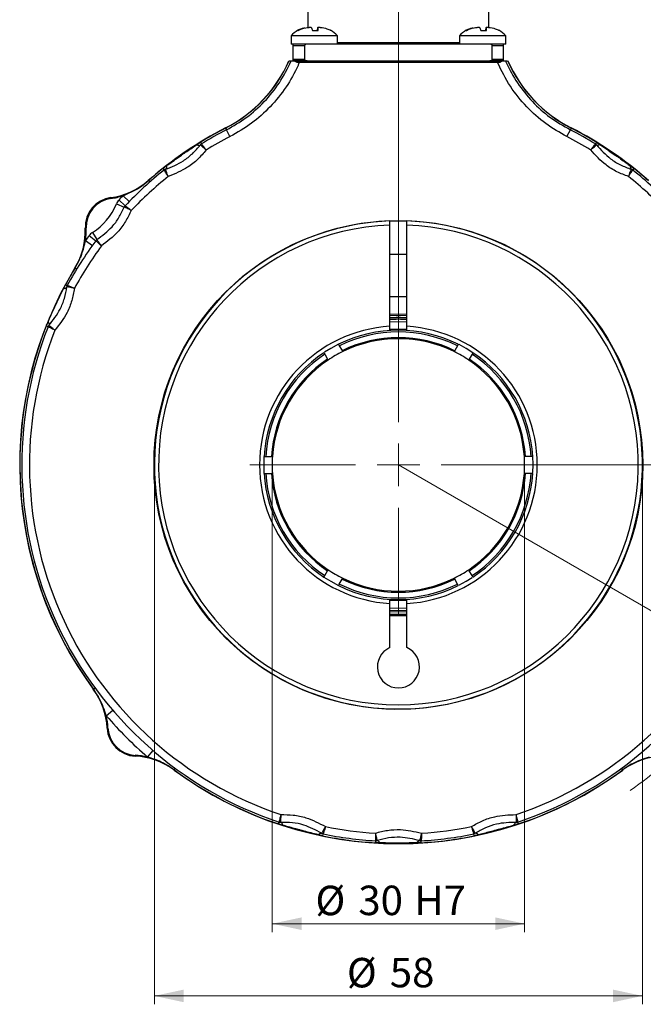
# Model space of a CAD drawing. Units: millimetres. Extents: x 0 to 432, y 0 to 279.
# Drawn here: x 307 to 382, y 98 to 215 of the extents above; entities that cross this region are included whole.
import ezdxf

# ---------------------------------------------------------------- set-up
doc = ezdxf.new("R2010")
doc.units = ezdxf.units.MM
doc.linetypes.add('CENTERX2', pattern=[20.32, 12.7, -2.54, 2.54, -2.54])
doc.styles.add('SLDTEXTSTYLE0', font='TXT', dxfattribs={"width": 0.605})
doc.dimstyles.new('SLDDIMSTYLE0', dxfattribs={"dimtxt": 3.5, "dimasz": 3.5, "dimexe": 0, "dimexo": 0.0625, "dimgap": 0.875, "dimtad": 1, "dimdec": 1, "dimrnd": 1e-09, "dimzin": 12, "dimdsep": 46, "dimtxsty": 'SLDTEXTSTYLE0', "dimsah": 1, "dimcen": 0.09, "dimadec": 0, "dimazin": 3, "dimtfac": 1, "dimtdec": 1, "dimtofl": 0, "dimtmove": 0, "dimatfit": 3, "dimfxl": 0, "dimfrac": 2, "dimtolj": 1, "dimtzin": 12, "dimarcsym": 0})
doc.dimstyles.new('SLDDIMSTYLE6', dxfattribs={"dimtxt": 3.5, "dimasz": 3.5, "dimexe": 0, "dimexo": 0.0625, "dimgap": 0.875, "dimtad": 1, "dimdec": 1, "dimrnd": 1e-09, "dimzin": 12, "dimdsep": 46, "dimtxsty": 'SLDTEXTSTYLE0', "dimsah": 1, "dimcen": 0, "dimadec": 0, "dimazin": 3, "dimtfac": 1, "dimtdec": 1, "dimtofl": 0, "dimtmove": 0, "dimatfit": 3, "dimfxl": 0, "dimfrac": 2, "dimtolj": 1, "dimtzin": 12, "dimarcsym": 0})
doc.dimstyles.new('SLDDIMSTYLE7', dxfattribs={"dimtxt": 3.5, "dimasz": 3.5, "dimexe": 0, "dimexo": 0.0625, "dimgap": 0.875, "dimtad": 1, "dimdec": 1, "dimrnd": 1e-09, "dimzin": 12, "dimdsep": 46, "dimtxsty": 'SLDTEXTSTYLE0', "dimsah": 1, "dimcen": 0.09, "dimadec": 0, "dimazin": 3, "dimtfac": 1, "dimtdec": 1, "dimtofl": 0, "dimtmove": 0, "dimatfit": 3, "dimfxl": 0, "dimfrac": 2, "dimtolj": 1, "dimarcsym": 0})
doc.dimstyles.new('SLDDIMSTYLE8', dxfattribs={"dimtxt": 3.5, "dimasz": 3.5, "dimexe": 0, "dimexo": 0.0625, "dimgap": 0.875, "dimtad": 1, "dimdec": 0, "dimrnd": 1e-09, "dimzin": 12, "dimdsep": 46, "dimtxsty": 'SLDTEXTSTYLE0', "dimsah": 1, "dimcen": 0.09, "dimadec": 0, "dimazin": 3, "dimtfac": 1, "dimtdec": 1, "dimtofl": 0, "dimtmove": 0, "dimatfit": 3, "dimfxl": 0, "dimfrac": 2, "dimtolj": 1, "dimtzin": 12, "dimarcsym": 0})

# ---------------------------------------------------------------- blocks, each defined once
blk = doc.blocks.new('_D_11')
at = {"color": 7, "linetype": 'Continuous', "lineweight": 18}
for q in [(352.45, 162.46), (409.93, 129.28)]:
    blk.add_line((393.59, 138.71), q, dxfattribs=at)
blk.add_arc((352.45, 162.46), 47.5, 329.9839, 331.206, dxfattribs=at)
blk.add_solid([(393.59, 138.71), (396.24, 136.31), (396.99, 137.61)], dxfattribs=at)
at = {"color": 7, "linetype": 'Continuous', "lineweight": 18, "insert": (401.07, 139.6), "char_height": 3.5, "attachment_point": 1, "rotation": 330, "style": 'SLDTEXTSTYLE0'}
blk.add_mtext('R47,5', dxfattribs=at)
blk = doc.blocks.new('_D_12')
at = {"color": 7, "linetype": 'Continuous', "lineweight": 18}
for p, q in [((337.45, 162.46), (337.45, 106.95)), ((367.45, 162.46), (367.45, 106.95)), ((367.45, 107.95), (337.45, 107.95))]:
    blk.add_line(p, q, dxfattribs=at)
for points in [[(337.45, 107.95), (340.95, 107.2), (340.95, 108.7)], [(367.45, 107.95), (363.95, 108.7), (363.95, 107.2)]]:
    blk.add_solid(points, dxfattribs=at)
at = {"color": 7, "linetype": 'Continuous', "lineweight": 18, "char_height": 3.5, "attachment_point": 1, "style": 'SLDTEXTSTYLE0'}
for s, insert in [('%%c', (342.59, 112.46)), ('30', (347.69, 112.47)), ('H7', (354.35, 112.47))]:
    blk.add_mtext(s, dxfattribs=dict(at, insert=insert))
blk = doc.blocks.new('_D_13')
at = {"color": 7, "linetype": 'Continuous', "lineweight": 18}
for p, q in [((323.45, 162.46), (323.45, 98.37)), ((381.45, 162.46), (381.45, 98.37)), ((381.45, 99.37), (323.45, 99.37))]:
    blk.add_line(p, q, dxfattribs=at)
for points in [[(323.45, 99.37), (326.95, 98.62), (326.95, 100.12)], [(381.45, 99.37), (377.95, 100.12), (377.95, 98.62)]]:
    blk.add_solid(points, dxfattribs=at)
at = {"color": 7, "linetype": 'Continuous', "lineweight": 18, "char_height": 3.5, "attachment_point": 1, "style": 'SLDTEXTSTYLE0'}
for s, insert in [('%%c', (346.33, 103.88)), ('58', (351.43, 103.89))]:
    blk.add_mtext(s, dxfattribs=dict(at, insert=insert))
blk = doc.blocks.new('_D_14')
at = {"color": 7, "linetype": 'Continuous', "lineweight": 18}
for p, q in [((362.15, 231.96), (407.79, 231.96)), ((406.79, 231.96), (406.79, 162.46)), ((370.13, 162.46), (407.79, 162.46))]:
    blk.add_line(p, q, dxfattribs=at)
for points in [[(406.79, 231.96), (406.04, 228.46), (407.54, 228.46)], [(406.79, 162.46), (407.54, 165.96), (406.04, 165.96)]]:
    blk.add_solid(points, dxfattribs=at)
at = {"color": 7, "linetype": 'Continuous', "lineweight": 18, "insert": (402.28, 192.76), "char_height": 3.5, "attachment_point": 1, "rotation": 90, "style": 'SLDTEXTSTYLE0'}
blk.add_mtext('70', dxfattribs=at)
blk = doc.blocks.new('SW_CENTERMARKSYMBOL_1')
at = {"color": 0, "linetype": 'Continuous', "lineweight": 18}
for p, q in [((0, 5.08), (0, 46.8)), ((0, 0), (0, 2.54)), ((-5.08, 0), (-17.67, 0)), ((0, 0), (-2.54, 0)), ((0, 0), (0, -2.54)), ((0, 0), (2.54, 0)), ((5.08, 0), (17.67, 0)), ((0, -5.08), (0, -17.67))]:
    blk.add_line(p, q, dxfattribs=at)

msp = doc.modelspace()

# ---------------------------------------------------------------- linework, layer by layer
at = {"color": 7, "linetype": 'CENTERX2', "lineweight": 18}
msp.add_line((352.45, 208.66), (352.45, 233.85), dxfattribs=at)
at = {"color": 7, "linetype": 'Continuous', "lineweight": 25}
for p, q in [((341.7, 216.26), (341.7, 214.44)), ((363.2, 214.44), (363.2, 216.26)), ((342.83, 214.09), (342.89, 214.45)), ((362.83, 214.09), (362.89, 214.45)), ((339.7, 213.46), (339.7, 212.46)), ((339.71, 213.46), (339.7, 213.46)), ((345.2, 213.46), (339.71, 213.46)), ((340.51, 214.09), (340.54, 214.09)), ((342.23, 214.09), (342.9, 214.09)), ((344.4, 214.09), (344.36, 214.09)), ((345.2, 212.46), (345.2, 213.46)), ((359.7, 213.46), (359.7, 212.46)), ((362.61, 213.46), (359.7, 213.46)), ((360.51, 214.09), (360.54, 214.09)), ((362.23, 214.09), (362.9, 214.09)), ((365.2, 213.46), (362.61, 213.46)), ((364.4, 214.09), (364.36, 214.09)), ((365.2, 212.46), (365.2, 213.46)), ((339.71, 212.46), (339.7, 212.46)), ((343.6, 212.46), (339.71, 212.46)), ((341.3, 212.26), (339.95, 212.26)), ((339.95, 210.66), (339.95, 212.26)), ((341.3, 212.26), (341.3, 210.66)), ((361.31, 212.46), (343.6, 212.46)), ((345.2, 212.66), (352.45, 212.66)), ((352.45, 212.66), (359.7, 212.66)), ((362.61, 212.46), (361.31, 212.46)), ((365.2, 212.46), (362.61, 212.46)), ((363.6, 210.66), (363.6, 212.26)), ((364.95, 212.26), (363.6, 212.26)), ((364.95, 210.66), (364.95, 212.26)), ((339.95, 210.66), (341.3, 210.66)), ((363.6, 210.66), (364.95, 210.66)), ((341.6, 210.46), (339.95, 210.46)), ((340.95, 210.46), (340.95, 210.44)), ((343.95, 210.44), (343.95, 210.46)), ((360.95, 210.46), (360.95, 210.44)), ((364.82, 210.46), (363.3, 210.46)), ((363.95, 210.44), (363.95, 210.46)), ((331.91, 202.5), (331.92, 202.48)), ((331.92, 202.48), (332.03, 202.28)), ((372.98, 202.48), (372.88, 202.28)), ((372.99, 202.5), (372.98, 202.48)), ((332.44, 201.47), (332.03, 202.28)), ((372.46, 201.47), (372.88, 202.28)), ((328.91, 200.48), (328.91, 200.48)), ((328.93, 200.8), (329.05, 200.61)), ((329.05, 200.61), (329.05, 200.61)), ((375.97, 200.8), (375.86, 200.61)), ((375.86, 200.61), (375.86, 200.61)), ((375.99, 200.48), (375.99, 200.48)), ((324.47, 197.68), (324.61, 197.5)), ((324.61, 197.5), (324.61, 197.5)), ((324.78, 197.59), (324.78, 197.59)), ((380.13, 197.59), (380.12, 197.59)), ((380.43, 197.68), (380.29, 197.5)), ((322.73, 196.25), (322.75, 196.24)), ((322.75, 196.24), (322.9, 196.07)), ((318.27, 194.21), (318.28, 194.12)), ((319.73, 194.44), (320.45, 193.74)), ((318.95, 193.47), (319.87, 193.09)), ((319.25, 193.94), (319.97, 193.25)), ((319.87, 193.09), (319.87, 193.09)), ((319.97, 193.25), (319.97, 193.25)), ((351.45, 178.93), (351.45, 190.95)), ((353.45, 178.93), (353.45, 190.95)), ((315.25, 190.61), (315.35, 190.62)), ((315.69, 189.7), (316.49, 189.1)), ((316.1, 190.08), (316.63, 189.23)), ((315.28, 189.13), (316.09, 188.55)), ((316.49, 189.1), (316.49, 189.1)), ((316.63, 189.23), (316.63, 189.23)), ((353.45, 187.46), (351.45, 187.46)), ((314.01, 185.87), (314.03, 185.85)), ((314.03, 185.85), (314.23, 185.74)), ((312.91, 183.9), (313.11, 183.79)), ((313.06, 183.62), (313.06, 183.62)), ((351.45, 182.46), (353.45, 182.46)), ((310.92, 179.05), (310.92, 179.05)), ((310.61, 178.97), (310.82, 178.89)), ((310.82, 178.89), (310.82, 178.89)), ((345.33, 176.79), (345.43, 176.62)), ((359.57, 176.79), (359.47, 176.62)), ((343.6, 175.79), (343.7, 175.62)), ((343.7, 175.62), (344.03, 175.04)), ((345.43, 176.62), (345.77, 176.04)), ((345.77, 176.04), (345.83, 175.93)), ((359.14, 176.04), (359.07, 175.93)), ((359.47, 176.62), (359.14, 176.04)), ((361.2, 175.62), (360.87, 175.04)), ((361.3, 175.79), (361.2, 175.62)), ((344.03, 175.04), (344.1, 174.93)), ((360.87, 175.04), (360.8, 174.93)), ((336.48, 163.46), (336.68, 163.46)), ((336.68, 163.46), (337.35, 163.46)), ((337.35, 163.46), (337.48, 163.46)), ((367.55, 163.46), (367.42, 163.46)), ((368.22, 163.46), (367.55, 163.46)), ((368.42, 163.46), (368.22, 163.46)), ((336.48, 161.46), (336.68, 161.46)), ((336.68, 161.46), (337.35, 161.46)), ((337.35, 161.46), (337.48, 161.46)), ((367.55, 161.46), (367.42, 161.46)), ((368.22, 161.46), (367.55, 161.46)), ((368.42, 161.46), (368.22, 161.46)), ((343.7, 149.31), (344.03, 149.89)), ((344.03, 149.89), (344.1, 150)), ((360.87, 149.89), (360.8, 150)), ((361.2, 149.31), (360.87, 149.89)), ((343.6, 149.13), (343.7, 149.31)), ((345.43, 148.31), (345.77, 148.89)), ((345.77, 148.89), (345.83, 149)), ((359.14, 148.89), (359.07, 149)), ((359.47, 148.31), (359.14, 148.89)), ((361.3, 149.13), (361.2, 149.31)), ((345.33, 148.13), (345.43, 148.31)), ((359.57, 148.13), (359.47, 148.31)), ((351.45, 140.76), (351.45, 145.99)), ((351.45, 145.19), (352.45, 145.16)), ((352.45, 145.16), (353.45, 145.19)), ((353.45, 140.76), (353.45, 145.99)), ((352.45, 144.96), (351.45, 144.99)), ((351.45, 144.74), (352.45, 144.71)), ((352.45, 144.51), (351.45, 144.54)), ((353.45, 144.99), (352.45, 144.96)), ((352.45, 144.71), (353.45, 144.74)), ((353.45, 144.54), (352.45, 144.51)), ((316.2, 135.8), (316.22, 135.82)), ((316.22, 135.82), (316.4, 135.95)), ((317.74, 132.66), (318.5, 133.31)), ((317.84, 131.18), (317.94, 131.19)), ((321.17, 127.86), (321.17, 127.96)), ((322.65, 127.75), (323.3, 128.51)), ((325.8, 126.23), (325.94, 126.41)), ((379.1, 126.23), (378.97, 126.41)), ((325.79, 126.21), (325.8, 126.23)), ((379.11, 126.21), (379.1, 126.23)), ((338.2, 119.8), (338.28, 120.02)), ((338.28, 120.02), (338.28, 120.02)), ((338.46, 119.99), (338.46, 119.99)), ((366.44, 119.99), (366.44, 119.99)), ((366.63, 120.02), (366.63, 120.02)), ((366.7, 119.8), (366.63, 120.02)), ((343.33, 118.69), (343.33, 118.69)), ((343.46, 118.4), (343.5, 118.62)), ((343.5, 118.62), (343.5, 118.62)), ((361.4, 118.62), (361.4, 118.62)), ((361.44, 118.4), (361.4, 118.62)), ((361.57, 118.69), (361.57, 118.69)), ((349.73, 117.57), (349.75, 117.8)), ((349.75, 117.8), (349.75, 117.8)), ((349.93, 117.82), (349.93, 117.82)), ((354.97, 117.82), (354.97, 117.82)), ((355.16, 117.8), (355.16, 117.8)), ((355.17, 117.57), (355.16, 117.8))]:
    msp.add_line(p, q, dxfattribs=at)
at = {"color": 7, "linetype": 'Continuous', "lineweight": 25, "flags": 128}
for points in [[(328.48, 200.51), (328.56, 200.48), (328.63, 200.46), (328.7, 200.44), (328.75, 200.43), (328.81, 200.43), (328.85, 200.44), (328.88, 200.46), (328.91, 200.48)], [(376.42, 200.51), (376.35, 200.48), (376.27, 200.46), (376.21, 200.44), (376.15, 200.43), (376.1, 200.43), (376.05, 200.44), (376.02, 200.46), (375.99, 200.48)], [(324.9, 198), (324.9, 197.92), (324.9, 197.84), (324.89, 197.78), (324.88, 197.72), (324.86, 197.67), (324.84, 197.63), (324.81, 197.6), (324.78, 197.59)], [(380, 198), (380, 197.92), (380, 197.84), (380.01, 197.78), (380.03, 197.72), (380.04, 197.67), (380.07, 197.63), (380.09, 197.6), (380.12, 197.59)], [(353.45, 191.4), (352.45, 191.42), (351.45, 191.4)], [(312.67, 183.43), (312.75, 183.44), (312.82, 183.45), (312.89, 183.48), (312.94, 183.5), (312.99, 183.52), (313.02, 183.55), (313.04, 183.58), (313.06, 183.62)], [(351.45, 180.39), (352.45, 180.41), (353.45, 180.39)], [(353.45, 180.19), (352.45, 180.21), (351.45, 180.19)], [(310.82, 179.47), (310.86, 179.4), (310.9, 179.33), (310.93, 179.26), (310.94, 179.21), (310.95, 179.16), (310.95, 179.11), (310.94, 179.07), (310.92, 179.05)], [(351.45, 179.94), (352.45, 179.96), (353.45, 179.94)], [(353.45, 179.43), (352.45, 179.46), (351.45, 179.43)], [(351.44, 178.58), (352.45, 178.61), (353.46, 178.58)], [(345.34, 176.8), (344.41, 176.3), (343.67, 175.84)], [(361.3, 175.79), (360.49, 176.3), (359.66, 176.75)], [(336.48, 163.46), (336.45, 162.46), (336.48, 161.46)], [(368.43, 161.56), (368.45, 162.46), (368.42, 163.49)], [(343.59, 149.14), (344.41, 148.63), (345.34, 148.13)], [(359.63, 148.17), (360.49, 148.63), (361.23, 149.09)], [(353.46, 146.35), (352.45, 146.32), (351.44, 146.35)], [(351.45, 145.49), (352.45, 145.46), (353.45, 145.49)], [(353.45, 144.99), (353.4, 144.99), (352.45, 144.96)], [(338.72, 119.64), (338.69, 119.72), (338.66, 119.79), (338.63, 119.85), (338.6, 119.91), (338.56, 119.94), (338.53, 119.97), (338.49, 119.99), (338.46, 119.99)], [(366.19, 119.64), (366.21, 119.72), (366.24, 119.79), (366.27, 119.85), (366.31, 119.91), (366.34, 119.94), (366.37, 119.97), (366.41, 119.99), (366.44, 119.99)], [(342.94, 118.51), (343, 118.57), (343.06, 118.62), (343.12, 118.65), (343.17, 118.68), (343.22, 118.7), (343.26, 118.7), (343.3, 118.7), (343.33, 118.69)], [(361.97, 118.51), (361.9, 118.57), (361.84, 118.62), (361.79, 118.65), (361.73, 118.68), (361.68, 118.7), (361.64, 118.7), (361.6, 118.7), (361.57, 118.69)], [(350.27, 117.55), (350.22, 117.62), (350.17, 117.68), (350.13, 117.73), (350.08, 117.77), (350.04, 117.8), (350, 117.82), (349.96, 117.82), (349.93, 117.82)], [(354.63, 117.55), (354.68, 117.62), (354.73, 117.68), (354.77, 117.73), (354.82, 117.77), (354.86, 117.8), (354.9, 117.82), (354.94, 117.82), (354.97, 117.82)]]:
    msp.add_lwpolyline(points, dxfattribs=at)
at = {"color": 7, "linetype": 'Continuous', "lineweight": 25}
msp.add_circle((352.45, 162.46), 29.04, dxfattribs=at)
for centre, radius, start, end in [((341.94, 211.46), 3, 118.4471, 138.1897), ((342.97, 211.46), 3, 41.8103, 61.5539), ((361.94, 211.46), 3, 118.4471, 138.1897), ((362.97, 211.46), 3, 41.8103, 61.5539), ((324.38, 217.18), 16.5, 297.1557, 335.9632), ((324.38, 217.18), 16.52, 297.1557, 335.9983), ((380.52, 217.18), 16.52, 204.0017, 242.8443), ((380.52, 217.18), 16.5, 204.0368, 242.8443), ((352.45, 162.46), 45, 117.1557, 131.3339), ((352.45, 162.46), 44.98, 117.1557, 121.5337), ((352.45, 162.46), 44.98, 58.4663, 62.8443), ((352.45, 162.46), 45, 48.6661, 62.8443), ((352.45, 162.46), 44.75, 117.1557, 121.5337), ((352.45, 162.46), 43.84, 117.1557, 121.4129), ((352.45, 162.46), 43.84, 58.5871, 62.8443), ((352.45, 162.46), 44.75, 58.4663, 62.8443), ((329.31, 200.18), 0.5, 121.5338, 142.7978), ((329.31, 200.18), 0.5, 121.5337, 142.8039), ((375.59, 200.18), 0.5, 37.2022, 58.4662), ((375.59, 200.18), 0.5, 37.1961, 58.4663), ((352.45, 162.46), 44.75, 128.4663, 136.5337), ((352.45, 162.46), 43.84, 128.5871, 136.4129), ((352.45, 162.46), 44.98, 128.4663, 131.3339), ((324.93, 197.11), 0.5, 107.2022, 128.4662), ((324.93, 197.11), 0.5, 107.1961, 128.4663), ((352.45, 162.46), 43.84, 43.5871, 51.4129), ((379.98, 197.11), 0.5, 61.7303, 72.8039), ((379.98, 197.11), 0.5, 51.5338, 72.7978), ((352.45, 162.46), 44.75, 43.4663, 51.5337), ((352.45, 162.46), 44.98, 48.6661, 51.5337), ((317.12, 202.64), 8.5, 277.7968, 311.3339), ((318.75, 190.75), 3.5, 97.7968, 182.2032), ((317.12, 202.64), 8.6, 277.7968, 287.72), ((352.45, 162.46), 45.75, 135.6523, 136.5337), ((318.75, 190.75), 3.4, 97.7968, 182.2032), ((312.23, 196.21), 7.25, 302.1961, 337.8039), ((320.34, 192.9), 1.5, 136.5337, 157.8039), ((320.34, 192.9), 0.5, 136.5338, 157.7978), ((320.34, 192.9), 0.5, 136.5337, 157.8039), ((352.45, 162.46), 29, 91.9761, 50.8833), ((352.45, 162.46), 28.5, 92.0108, 87.9892), ((352.45, 162.46), 29, 50.8833, 88.0239), ((306.75, 190.29), 8.5, 328.6661, 2.2032), ((306.75, 190.29), 8.6, 352.28, 2.2032), ((352.45, 162.46), 45.75, 143.4663, 144.3477), ((316.9, 188.81), 1.5, 122.1961, 143.4663), ((352.45, 162.46), 44.75, 143.4663, 151.5337), ((352.45, 162.46), 43.84, 143.5871, 151.4129), ((316.9, 188.81), 0.5, 122.2022, 143.4662), ((316.9, 188.81), 0.5, 122.1961, 143.4663), ((352.45, 162.46), 45, 148.6661, 216.3339), ((352.45, 162.46), 44.98, 148.6661, 151.5337), ((313.55, 183.56), 0.5, 151.5338, 172.7978), ((313.55, 183.56), 0.5, 161.7303, 172.8039), ((311.29, 178.71), 0.5, 137.2022, 158.4662), ((311.29, 178.71), 0.5, 137.1961, 158.4663), ((352.45, 162.46), 17.5, 86.7242, 93.2758), ((352.45, 162.46), 17.3, 86.6863, 93.3137), ((352.45, 162.46), 44.98, 158.4663, 216.3339), ((352.45, 162.46), 44.75, 158.4663, 251.5337), ((352.45, 162.46), 43.84, 158.5871, 251.4129), ((352.45, 162.46), 16.5, 93.4746, 266.5254), ((352.45, 162.46), 16, 63.5833, 116.4167), ((352.45, 162.46), 15.8, 63.6287, 116.3713), ((352.45, 162.46), 16.5, 273.4746, 86.5254), ((352.45, 162.46), 43.84, 288.5871, 21.4129), ((352.45, 162.46), 44.75, 288.4663, 21.5337), ((352.45, 162.46), 15.13, 63.7887, 116.2113), ((352.45, 162.46), 15, 63.8226, 116.1774), ((352.45, 162.46), 16, 123.5833, 176.4167), ((352.45, 162.46), 15.8, 123.6287, 176.3713), ((352.45, 162.46), 15, 116.1774, 123.8226), ((352.45, 162.46), 15, 56.1774, 63.8226), ((352.45, 162.46), 15.8, 3.6287, 56.3713), ((352.45, 162.46), 16, 3.5833, 56.4167), ((352.45, 162.46), 15.13, 123.7887, 176.2113), ((352.45, 162.46), 15, 123.8226, 176.1774), ((352.45, 162.46), 15, 3.8226, 56.1774), ((352.45, 162.46), 15.13, 3.7887, 56.2113), ((352.45, 162.46), 15, 176.1774, 183.8226), ((352.45, 162.46), 15, 356.1774, 3.8226), ((352.45, 162.46), 16, 183.5833, 236.4167), ((352.45, 162.46), 15.8, 183.6287, 236.3713), ((352.45, 162.46), 15.13, 183.7887, 236.2113), ((352.45, 162.46), 15, 183.8226, 236.1774), ((352.45, 162.46), 15, 303.8226, 356.1774), ((352.45, 162.46), 15.13, 303.7887, 356.2113), ((352.45, 162.46), 15.8, 303.6287, 356.3713), ((352.45, 162.46), 16, 303.5833, 356.4167), ((352.45, 162.46), 15, 236.1774, 243.8226), ((352.45, 162.46), 15, 296.1774, 303.8226), ((352.45, 162.46), 15.13, 243.7887, 296.2113), ((352.45, 162.46), 15, 243.8226, 296.1774), ((352.45, 162.46), 16, 243.5833, 296.4167), ((352.45, 162.46), 15.8, 243.6287, 296.3713), ((352.45, 138.46), 2.5, 113.5782, 66.4218), ((309.35, 130.77), 8.5, 2.7968, 36.3339), ((352.45, 162.46), 45.75, 220.6523, 229.3477), ((309.35, 130.77), 8.6, 2.7968, 12.72), ((321.34, 131.35), 3.5, 182.7968, 267.2032), ((321.34, 131.35), 3.4, 182.7968, 267.2032), ((320.75, 119.37), 8.6, 77.28, 87.2032), ((320.75, 119.37), 8.5, 53.6661, 87.2032), ((384.15, 119.37), 8.5, 92.7968, 126.3339), ((352.45, 162.46), 45, 233.6661, 306.3339), ((352.45, 162.46), 44.98, 233.6661, 251.5337), ((352.45, 162.46), 44.98, 288.4663, 306.3339), ((338.44, 120.49), 0.5, 251.5338, 272.7978), ((338.44, 120.49), 0.5, 251.5337, 272.8039), ((352.45, 162.46), 43.84, 258.5871, 266.4129), ((352.45, 162.46), 43.84, 273.5871, 281.4129), ((366.47, 120.49), 0.5, 267.2022, 288.4662), ((366.47, 120.49), 0.5, 267.1961, 288.4663), ((343.6, 119.11), 0.5, 237.2022, 258.4662), ((343.6, 119.11), 0.5, 237.1961, 258.4663), ((352.45, 162.46), 44.98, 258.4663, 266.5337), ((352.45, 162.46), 44.75, 258.4663, 266.5337), ((352.45, 162.46), 44.75, 273.4663, 281.5337), ((352.45, 162.46), 44.98, 273.4663, 281.5337), ((361.3, 119.11), 0.5, 281.5338, 302.7978), ((361.3, 119.11), 0.5, 281.5337, 302.8039), ((349.78, 118.29), 0.5, 266.5338, 287.7978), ((349.78, 118.3), 0.5, 266.5337, 287.8039), ((355.13, 118.29), 0.5, 252.2022, 273.4662), ((355.13, 118.3), 0.5, 252.1961, 273.4663)]:
    msp.add_arc(centre, radius, start, end, dxfattribs=at)
at = {"color": 7, "linetype": 'Continuous', "lineweight": 18}
msp.add_arc((352.45, 162.46), 47.5, 305.4437, 329.9839, dxfattribs=at)
at = {"color": 7, "linetype": 'Continuous', "lineweight": 25}
for points, knots in [([(341.32, 214.36), (341.19, 214.34), (340.9, 214.3), (340.64, 214.16), (340.5, 214.09)], [0, 0, 0, 0, 0.448786, 1, 1, 1, 1]), ([(340.54, 214.09), (340.83, 214.22), (341.23, 214.39), (341.66, 214.44), (341.78, 214.45)], [0, 0, 0, 0, 0.733933, 1, 1, 1, 1]), ([(341.78, 214.45), (341.81, 214.45), (341.88, 214.46), (341.97, 214.46), (342.05, 214.46), (342.08, 214.46), (342.09, 214.45), (342.09, 214.45)], [0, 0, 0, 0, 0.218069, 0.436614, 0.653691, 0.870289, 1, 1, 1, 1]), ([(342.09, 214.45), (342.12, 214.41), (342.15, 214.35), (342.21, 214.16), (342.23, 214.09)], [0, 0, 0, 0, 0.628403, 1, 1, 1, 1]), ([(342.89, 214.45), (342.89, 214.45), (342.89, 214.46), (342.94, 214.46), (343.02, 214.46), (343.1, 214.46), (343.15, 214.45), (343.17, 214.45)], [0, 0, 0, 0, 0.2180691, 0.4366143, 0.653691, 0.870289, 1, 1, 1, 1]), ([(342.9, 214.09), (342.9, 214.22), (342.91, 214.39), (342.89, 214.44), (342.89, 214.45)], [0, 0, 0, 0, 0.7339327, 1, 1, 1, 1]), ([(343.17, 214.45), (343.44, 214.41), (343.87, 214.35), (344.26, 214.16), (344.4, 214.09)], [0, 0, 0, 0, 0.628403, 1, 1, 1, 1]), ([(361.32, 214.36), (361.19, 214.34), (360.9, 214.3), (360.64, 214.16), (360.5, 214.09)], [0, 0, 0, 0, 0.448786, 1, 1, 1, 1]), ([(360.54, 214.09), (360.83, 214.22), (361.23, 214.39), (361.66, 214.44), (361.78, 214.45)], [0, 0, 0, 0, 0.733933, 1, 1, 1, 1]), ([(361.78, 214.45), (361.81, 214.45), (361.88, 214.46), (361.97, 214.46), (362.05, 214.46), (362.08, 214.46), (362.09, 214.45), (362.09, 214.45)], [0, 0, 0, 0, 0.218069, 0.436614, 0.653691, 0.870289, 1, 1, 1, 1]), ([(362.09, 214.45), (362.12, 214.41), (362.15, 214.35), (362.21, 214.16), (362.23, 214.09)], [0, 0, 0, 0, 0.628403, 1, 1, 1, 1]), ([(362.89, 214.45), (362.89, 214.45), (362.89, 214.46), (362.94, 214.46), (363.02, 214.46), (363.1, 214.46), (363.15, 214.45), (363.17, 214.45)], [0, 0, 0, 0, 0.218069, 0.436614, 0.653691, 0.870289, 1, 1, 1, 1]), ([(362.9, 214.09), (362.9, 214.22), (362.91, 214.39), (362.89, 214.44), (362.89, 214.45)], [0, 0, 0, 0, 0.733933, 1, 1, 1, 1]), ([(363.17, 214.45), (363.44, 214.41), (363.87, 214.35), (364.26, 214.16), (364.4, 214.09)], [0, 0, 0, 0, 0.628403, 1, 1, 1, 1]), ([(339.95, 212.26), (339.95, 212.27), (339.95, 212.3), (339.95, 212.35), (339.95, 212.4), (339.95, 212.44), (339.95, 212.46), (339.95, 212.46), (339.95, 212.46)], [0, 0, 0, 0, 0.081465, 0.194915, 0.357047, 0.590833, 0.929322, 1, 1, 1, 1]), ([(341.6, 212.46), (341.57, 212.46), (341.49, 212.46), (341.4, 212.42), (341.34, 212.37), (341.31, 212.32), (341.3, 212.29), (341.3, 212.27), (341.3, 212.26)], [0, 0, 0, 0, 0.281589, 0.5446955, 0.7277094, 0.8657742, 0.9382006, 1, 1, 1, 1]), ([(363.6, 212.26), (363.6, 212.27), (363.6, 212.3), (363.58, 212.35), (363.53, 212.4), (363.45, 212.44), (363.36, 212.46), (363.31, 212.46), (363.3, 212.46)], [0, 0, 0, 0, 0.081465, 0.194915, 0.357047, 0.590833, 0.929322, 1, 1, 1, 1]), ([(364.95, 212.26), (364.95, 212.27), (364.95, 212.3), (364.95, 212.35), (364.95, 212.4), (364.95, 212.44), (364.95, 212.46), (364.95, 212.46), (364.95, 212.46)], [0, 0, 0, 0, 0.0814649, 0.1949154, 0.3570474, 0.5908328, 0.9293224, 1, 1, 1, 1]), ([(339.95, 210.46), (339.95, 210.47), (339.95, 210.47), (339.95, 210.51), (339.95, 210.56), (339.95, 210.61), (339.95, 210.64), (339.95, 210.66), (339.95, 210.66)], [0, 0, 0, 0, 0.279181, 0.543344, 0.726789, 0.865149, 0.982151, 1, 1, 1, 1]), ([(341.3, 210.66), (341.3, 210.66), (341.3, 210.65), (341.3, 210.63), (341.32, 210.59), (341.37, 210.53), (341.45, 210.49), (341.54, 210.47), (341.59, 210.46), (341.6, 210.46)], [0, 0, 0, 0, 0.011662, 0.061873, 0.204225, 0.345412, 0.57429, 0.906645, 1, 1, 1, 1]), ([(363.3, 210.46), (363.34, 210.47), (363.41, 210.47), (363.5, 210.51), (363.56, 210.56), (363.59, 210.61), (363.6, 210.64), (363.6, 210.66), (363.6, 210.66)], [0, 0, 0, 0, 0.279181, 0.543344, 0.726789, 0.865149, 0.982151, 1, 1, 1, 1]), ([(364.95, 210.46), (364.95, 210.47), (364.95, 210.47), (364.95, 210.51), (364.95, 210.56), (364.95, 210.61), (364.95, 210.64), (364.95, 210.66), (364.95, 210.66)], [0, 0, 0, 0, 0.279181, 0.543344, 0.726789, 0.865149, 0.982151, 1, 1, 1, 1]), ([(332.03, 202.28), (332.83, 202.74), (334.46, 203.68), (336.57, 205.59), (338.41, 207.84), (339.28, 209.58), (339.72, 210.46)], [0, 0, 0, 0, 0.2416804, 0.4904079, 0.7412969, 1, 1, 1, 1]), ([(340.67, 210.26), (340.62, 210.15), (340.18, 209.15), (339.15, 207.3), (337.28, 204.99), (335.05, 202.97), (333.32, 201.97), (332.44, 201.47)], [0, 0, 0, 0, 0.029446, 0.268541, 0.5145, 0.753787, 1, 1, 1, 1]), ([(339.48, 210.46), (339.54, 210.46), (339.67, 210.46), (339.72, 210.46), (339.72, 210.46), (339.72, 210.46)], [0, 0, 0, 0, 0.466342, 0.933561, 1, 1, 1, 1]), ([(339.72, 210.46), (339.74, 210.46), (339.76, 210.46), (339.9, 210.46), (340.03, 210.46), (340.09, 210.46)], [0, 0, 0, 0, 0.3655999, 0.7309953, 1, 1, 1, 1]), ([(340.67, 210.26), (340.61, 210.27), (340.5, 210.27), (340.33, 210.31), (340.19, 210.37), (340.12, 210.43), (340.09, 210.46)], [0, 0, 0, 0, 0.249461, 0.499649, 0.748875, 1, 1, 1, 1]), ([(340.09, 210.46), (344.21, 210.46), (352.45, 210.46), (360.69, 210.46), (364.81, 210.46)], [0, 0, 0, 0, 0.5, 1, 1, 1, 1]), ([(364.81, 210.46), (364.78, 210.43), (364.71, 210.37), (364.57, 210.31), (364.41, 210.27), (364.29, 210.27), (364.23, 210.26)], [0, 0, 0, 0, 0.250884, 0.49984, 0.749044, 1, 1, 1, 1]), ([(372.46, 201.47), (371.61, 201.96), (369.88, 202.95), (367.62, 204.99), (365.64, 207.41), (364.71, 209.3), (364.23, 210.26)], [0, 0, 0, 0, 0.239311, 0.485553, 0.738674, 1, 1, 1, 1]), ([(364.81, 210.46), (364.83, 210.46), (364.93, 210.46), (365.08, 210.46), (365.17, 210.46), (365.18, 210.46), (365.18, 210.46)], [0, 0, 0, 0, 0.050983, 0.473212, 0.859374, 1, 1, 1, 1]), ([(365.18, 210.46), (365.21, 210.4), (365.61, 209.49), (366.56, 207.78), (368.32, 205.6), (370.42, 203.69), (372.05, 202.76), (372.88, 202.28)], [0, 0, 0, 0, 0.01927, 0.260977, 0.509627, 0.751295, 1, 1, 1, 1]), ([(365.18, 210.46), (365.19, 210.46), (365.21, 210.46), (365.33, 210.46), (365.41, 210.46), (365.43, 210.46)], [0, 0, 0, 0, 0.453249, 0.905944, 1, 1, 1, 1]), ([(324.78, 197.59), (325.51, 197.88), (326.67, 198.35), (328.01, 199.42), (328.61, 200.12), (328.91, 200.48)], [0, 0, 0, 0, 0.459783, 0.726024, 1, 1, 1, 1]), ([(324.9, 198), (325.02, 198.09), (325.62, 198.52), (326.32, 199.02), (327.31, 199.71), (327.91, 200.12), (328.4, 200.45), (328.48, 200.51)], [0, 0, 0, 0, 0.105611, 0.499999, 0.593313, 0.934044, 1, 1, 1, 1]), ([(328.48, 200.51), (328.49, 200.51), (328.58, 200.58), (328.71, 200.66), (328.85, 200.75), (328.9, 200.78), (328.93, 200.8)], [0, 0, 0, 0, 0.056119, 0.66179, 0.814222, 1, 1, 1, 1]), ([(329.6, 199.88), (329.6, 199.88), (329.56, 199.91), (329.45, 200.02), (329.26, 200.19), (329.07, 200.36), (328.94, 200.47), (328.92, 200.48), (328.91, 200.48)], [0, 0, 0, 0, 0.007993, 0.099948, 0.327604, 0.552234, 0.775712, 1, 1, 1, 1]), ([(329.6, 199.88), (329.6, 199.88), (329.57, 199.92), (329.48, 200.05), (329.32, 200.25), (329.17, 200.45), (329.07, 200.58), (329.05, 200.6), (329.05, 200.61)], [0, 0, 0, 0, 0.0079972, 0.0999392, 0.327601, 0.5522514, 0.7757326, 1, 1, 1, 1]), ([(375.3, 199.88), (375.3, 199.88), (375.33, 199.92), (375.43, 200.05), (375.58, 200.25), (375.73, 200.45), (375.83, 200.58), (375.85, 200.6), (375.86, 200.61)], [0, 0, 0, 0, 0.007997, 0.099939, 0.327601, 0.552251, 0.775733, 1, 1, 1, 1]), ([(375.3, 199.88), (375.3, 199.88), (375.34, 199.91), (375.46, 200.02), (375.64, 200.19), (375.83, 200.36), (375.96, 200.47), (375.98, 200.48), (375.99, 200.48)], [0, 0, 0, 0, 0.007993, 0.099948, 0.327604, 0.552234, 0.775712, 1, 1, 1, 1]), ([(375.97, 200.8), (376, 200.78), (376.1, 200.72), (376.25, 200.63), (376.37, 200.54), (376.42, 200.51)], [0, 0, 0, 0, 0.185776, 0.646539, 1, 1, 1, 1]), ([(375.99, 200.48), (376.52, 199.9), (377.35, 198.97), (378.82, 198.07), (379.69, 197.75), (380.12, 197.59)], [0, 0, 0, 0, 0.4597752, 0.7260203, 1, 1, 1, 1]), ([(376.42, 200.51), (376.55, 200.42), (377.15, 200.01), (377.86, 199.52), (378.85, 198.83), (379.44, 198.41), (379.92, 198.06), (380, 198)], [0, 0, 0, 0, 0.105611, 0.499999, 0.593313, 0.934044, 1, 1, 1, 1]), ([(329.6, 199.88), (329.28, 199.5), (328.63, 198.74), (327.16, 197.57), (325.9, 197.05), (325.11, 196.73)], [0, 0, 0, 0, 0.267156, 0.541538, 1, 1, 1, 1]), ([(379.79, 196.73), (379.33, 196.9), (378.39, 197.26), (376.79, 198.24), (375.87, 199.25), (375.3, 199.88)], [0, 0, 0, 0, 0.2671599, 0.5415461, 1, 1, 1, 1]), ([(324.47, 197.68), (324.5, 197.7), (324.59, 197.77), (324.73, 197.88), (324.85, 197.97), (324.9, 198)], [0, 0, 0, 0, 0.185776, 0.646539, 1, 1, 1, 1]), ([(380, 198), (380.01, 198), (380.11, 197.93), (380.22, 197.84), (380.36, 197.74), (380.4, 197.7), (380.43, 197.68)], [0, 0, 0, 0, 0.056119, 0.66179, 0.814222, 1, 1, 1, 1]), ([(325.11, 196.73), (325.11, 196.73), (325.08, 196.77), (324.99, 196.91), (324.86, 197.12), (324.72, 197.33), (324.63, 197.47), (324.62, 197.49), (324.61, 197.5)], [0, 0, 0, 0, 0.0079972, 0.0999392, 0.327601, 0.5522514, 0.7757326, 1, 1, 1, 1]), ([(325.11, 196.73), (325.11, 196.73), (325.09, 196.78), (325.03, 196.93), (324.93, 197.16), (324.84, 197.39), (324.78, 197.55), (324.78, 197.58), (324.78, 197.59)], [0, 0, 0, 0, 0.007993, 0.099948, 0.327604, 0.552234, 0.775712, 1, 1, 1, 1]), ([(379.79, 196.73), (379.79, 196.73), (379.81, 196.78), (379.88, 196.93), (379.97, 197.16), (380.06, 197.39), (380.12, 197.55), (380.12, 197.58), (380.13, 197.59)], [0, 0, 0, 0, 0.007993, 0.099948, 0.327604, 0.552234, 0.775712, 1, 1, 1, 1]), ([(379.79, 196.73), (379.79, 196.73), (379.82, 196.77), (379.91, 196.91), (380.05, 197.12), (380.18, 197.33), (380.27, 197.47), (380.28, 197.49), (380.29, 197.5)], [0, 0, 0, 0, 0.007997, 0.099939, 0.327601, 0.552251, 0.775733, 1, 1, 1, 1]), ([(319.73, 194.44), (320.4, 194.73), (321.15, 195.07), (322.13, 195.72), (322.47, 196.01), (322.75, 196.24)], [0, 0, 0, 0, 0.6143847, 0.7001277, 1, 1, 1, 1]), ([(316.63, 189.23), (317.26, 189.7), (318.26, 190.45), (319.28, 191.84), (319.67, 192.67), (319.87, 193.09)], [0, 0, 0, 0, 0.459776, 0.726021, 1, 1, 1, 1]), ([(320.7, 192.69), (320.7, 192.69), (320.65, 192.71), (320.51, 192.79), (320.29, 192.9), (320.06, 193.01), (319.91, 193.09), (319.88, 193.09), (319.87, 193.09)], [0, 0, 0, 0, 0.0079928, 0.0999481, 0.3276038, 0.5522343, 0.7757116, 1, 1, 1, 1]), ([(320.7, 192.69), (320.7, 192.69), (320.66, 192.72), (320.53, 192.82), (320.33, 192.98), (320.13, 193.13), (320, 193.23), (319.98, 193.24), (319.97, 193.25)], [0, 0, 0, 0, 0.007997, 0.099939, 0.327601, 0.552251, 0.775733, 1, 1, 1, 1]), ([(320.7, 192.69), (320.48, 192.24), (320.05, 191.34), (318.94, 189.83), (317.85, 189), (317.17, 188.49)], [0, 0, 0, 0, 0.267159, 0.541545, 1, 1, 1, 1]), ([(351.45, 190.95), (351.45, 190.95), (351.45, 191.01), (351.45, 191.13), (351.45, 191.28), (351.45, 191.39), (351.45, 191.44), (351.45, 191.45), (351.45, 191.45)], [0, 0, 0, 0, 0.018204, 0.233068, 0.447922, 0.66269, 0.877332, 1, 1, 1, 1]), ([(353.45, 190.95), (353.45, 190.95), (353.45, 191.01), (353.45, 191.13), (353.45, 191.28), (353.45, 191.39), (353.45, 191.44), (353.45, 191.45), (353.45, 191.45)], [0, 0, 0, 0, 0.018204, 0.233068, 0.447922, 0.66269, 0.877332, 1, 1, 1, 1]), ([(314.03, 185.85), (314.25, 186.25), (314.55, 186.78), (314.98, 187.87), (315.15, 188.58), (315.28, 189.13)], [0, 0, 0, 0, 0.385263, 0.516229, 1, 1, 1, 1]), ([(317.17, 188.49), (317.17, 188.49), (317.13, 188.52), (317.01, 188.63), (316.83, 188.8), (316.64, 188.96), (316.52, 189.08), (316.5, 189.1), (316.49, 189.1)], [0, 0, 0, 0, 0.007997, 0.099939, 0.327601, 0.552251, 0.775733, 1, 1, 1, 1]), ([(317.17, 188.49), (317.17, 188.49), (317.14, 188.53), (317.04, 188.65), (316.89, 188.86), (316.74, 189.06), (316.64, 189.2), (316.63, 189.22), (316.63, 189.23)], [0, 0, 0, 0, 0.007993, 0.099948, 0.327604, 0.552234, 0.775712, 1, 1, 1, 1]), ([(312.67, 183.43), (312.67, 183.43), (312.72, 183.54), (312.79, 183.67), (312.87, 183.82), (312.9, 183.87), (312.91, 183.9)], [0, 0, 0, 0, 0.056119, 0.66179, 0.814222, 1, 1, 1, 1]), ([(313.96, 183.44), (313.95, 183.44), (313.91, 183.46), (313.76, 183.52), (313.53, 183.62), (313.3, 183.72), (313.14, 183.78), (313.12, 183.79), (313.11, 183.79)], [0, 0, 0, 0, 0.0079972, 0.0999392, 0.327601, 0.5522514, 0.7757326, 1, 1, 1, 1]), ([(310.82, 179.47), (310.88, 179.61), (311.18, 180.27), (311.54, 181.06), (312.05, 182.15), (312.37, 182.81), (312.63, 183.34), (312.67, 183.43)], [0, 0, 0, 0, 0.105611, 0.499999, 0.593313, 0.934044, 1, 1, 1, 1]), ([(310.92, 179.05), (311.41, 179.67), (312.18, 180.65), (312.81, 182.25), (312.97, 183.16), (313.06, 183.62)], [0, 0, 0, 0, 0.4597737, 0.7260195, 1, 1, 1, 1]), ([(313.96, 183.44), (313.87, 182.95), (313.68, 181.97), (313, 180.23), (312.16, 179.14), (311.64, 178.47)], [0, 0, 0, 0, 0.2671606, 0.5415476, 1, 1, 1, 1]), ([(313.96, 183.44), (313.95, 183.44), (313.91, 183.45), (313.75, 183.49), (313.5, 183.54), (313.26, 183.59), (313.09, 183.62), (313.07, 183.62), (313.06, 183.62)], [0, 0, 0, 0, 0.0079928, 0.0999481, 0.3276038, 0.5522343, 0.7757116, 1, 1, 1, 1]), ([(310.61, 178.97), (310.63, 179), (310.67, 179.11), (310.74, 179.28), (310.8, 179.41), (310.82, 179.47)], [0, 0, 0, 0, 0.185776, 0.646539, 1, 1, 1, 1]), ([(311.64, 178.47), (311.64, 178.47), (311.6, 178.5), (311.47, 178.6), (311.27, 178.75), (311.07, 178.91), (310.94, 179.02), (310.93, 179.04), (310.92, 179.05)], [0, 0, 0, 0, 0.007993, 0.099948, 0.327604, 0.552234, 0.775712, 1, 1, 1, 1]), ([(311.64, 178.47), (311.64, 178.47), (311.59, 178.49), (311.45, 178.56), (311.22, 178.68), (311, 178.79), (310.85, 178.87), (310.83, 178.88), (310.82, 178.89)], [0, 0, 0, 0, 0.007997, 0.099939, 0.327601, 0.552251, 0.775733, 1, 1, 1, 1]), ([(351.45, 178.43), (351.45, 178.43), (351.45, 178.44), (351.45, 178.5), (351.45, 178.61), (351.45, 178.75), (351.45, 178.87), (351.45, 178.93), (351.45, 178.93)], [0, 0, 0, 0, 0.128148, 0.342473, 0.556788, 0.771368, 0.986342, 1, 1, 1, 1]), ([(353.45, 178.43), (353.45, 178.43), (353.45, 178.44), (353.45, 178.5), (353.45, 178.61), (353.45, 178.75), (353.45, 178.87), (353.45, 178.93), (353.45, 178.93)], [0, 0, 0, 0, 0.128148, 0.342473, 0.556788, 0.771368, 0.986342, 1, 1, 1, 1]), ([(351.45, 145.99), (351.45, 146), (351.45, 146.04), (351.45, 146.14), (351.45, 146.28), (351.45, 146.4), (351.45, 146.48), (351.45, 146.49), (351.45, 146.5)], [0, 0, 0, 0, 0.0287553, 0.1637786, 0.3787124, 0.5936564, 0.8083334, 1, 1, 1, 1]), ([(353.45, 145.99), (353.45, 146), (353.45, 146.04), (353.45, 146.14), (353.45, 146.28), (353.45, 146.4), (353.45, 146.48), (353.45, 146.49), (353.45, 146.5)], [0, 0, 0, 0, 0.028755, 0.163779, 0.378712, 0.593656, 0.808333, 1, 1, 1, 1]), ([(317.74, 132.66), (317.51, 133.35), (317.24, 134.13), (316.68, 135.15), (316.42, 135.53), (316.22, 135.82)], [0, 0, 0, 0, 0.614385, 0.700128, 1, 1, 1, 1]), ([(325.8, 126.23), (325.43, 126.48), (324.92, 126.82), (323.88, 127.35), (323.19, 127.58), (322.65, 127.75)], [0, 0, 0, 0, 0.385263, 0.516229, 1, 1, 1, 1]), ([(382.26, 127.75), (381.57, 127.52), (380.79, 127.26), (379.76, 126.69), (379.39, 126.43), (379.1, 126.23)], [0, 0, 0, 0, 0.614385, 0.700128, 1, 1, 1, 1]), ([(338.48, 120.91), (338.48, 120.91), (338.47, 120.86), (338.43, 120.71), (338.37, 120.46), (338.32, 120.22), (338.28, 120.05), (338.28, 120.03), (338.28, 120.02)], [0, 0, 0, 0, 0.007997, 0.099939, 0.327601, 0.552251, 0.775733, 1, 1, 1, 1]), ([(338.48, 120.91), (338.48, 120.91), (338.48, 120.86), (338.47, 120.7), (338.46, 120.45), (338.45, 120.2), (338.45, 120.03), (338.46, 120), (338.46, 119.99)], [0, 0, 0, 0, 0.007993, 0.099948, 0.327604, 0.552234, 0.775712, 1, 1, 1, 1]), ([(338.48, 120.91), (338.97, 120.91), (339.98, 120.9), (341.81, 120.52), (343.02, 119.89), (343.78, 119.49)], [0, 0, 0, 0, 0.267161, 0.541548, 1, 1, 1, 1]), ([(361.13, 119.49), (361.56, 119.74), (362.43, 120.23), (364.21, 120.82), (365.57, 120.88), (366.42, 120.91)], [0, 0, 0, 0, 0.267157, 0.54154, 1, 1, 1, 1]), ([(366.42, 120.91), (366.42, 120.91), (366.43, 120.86), (366.43, 120.7), (366.44, 120.45), (366.45, 120.2), (366.45, 120.03), (366.45, 120), (366.44, 119.99)], [0, 0, 0, 0, 0.007993, 0.099948, 0.327604, 0.552234, 0.775712, 1, 1, 1, 1]), ([(366.42, 120.91), (366.43, 120.91), (366.44, 120.86), (366.47, 120.71), (366.53, 120.46), (366.59, 120.22), (366.62, 120.05), (366.62, 120.03), (366.63, 120.02)], [0, 0, 0, 0, 0.007997, 0.099939, 0.327601, 0.552251, 0.775733, 1, 1, 1, 1]), ([(338.72, 119.64), (338.71, 119.65), (338.59, 119.68), (338.45, 119.72), (338.29, 119.77), (338.24, 119.79), (338.2, 119.8)], [0, 0, 0, 0, 0.0561185, 0.6617904, 0.8142222, 1, 1, 1, 1]), ([(343.33, 118.69), (342.64, 119.06), (341.54, 119.65), (339.85, 119.99), (338.93, 119.99), (338.46, 119.99)], [0, 0, 0, 0, 0.459773, 0.726019, 1, 1, 1, 1]), ([(342.94, 118.51), (342.79, 118.55), (342.08, 118.73), (341.25, 118.95), (340.08, 119.26), (339.38, 119.46), (338.81, 119.62), (338.72, 119.64)], [0, 0, 0, 0, 0.105611, 0.499999, 0.593313, 0.934044, 1, 1, 1, 1]), ([(343.78, 119.49), (343.78, 119.49), (343.75, 119.45), (343.68, 119.3), (343.56, 119.08), (343.44, 118.86), (343.36, 118.71), (343.34, 118.7), (343.33, 118.69)], [0, 0, 0, 0, 0.007993, 0.099948, 0.327604, 0.552234, 0.775712, 1, 1, 1, 1]), ([(343.78, 119.49), (343.78, 119.49), (343.76, 119.44), (343.72, 119.29), (343.64, 119.05), (343.57, 118.81), (343.52, 118.65), (343.51, 118.63), (343.5, 118.62)], [0, 0, 0, 0, 0.007997, 0.099939, 0.327601, 0.552251, 0.775733, 1, 1, 1, 1]), ([(361.13, 119.49), (361.13, 119.49), (361.15, 119.45), (361.22, 119.3), (361.34, 119.08), (361.46, 118.86), (361.55, 118.71), (361.56, 118.7), (361.57, 118.69)], [0, 0, 0, 0, 0.007993, 0.099948, 0.327604, 0.552234, 0.775712, 1, 1, 1, 1]), ([(361.13, 119.49), (361.13, 119.49), (361.14, 119.44), (361.19, 119.29), (361.26, 119.05), (361.33, 118.81), (361.39, 118.65), (361.39, 118.63), (361.4, 118.62)], [0, 0, 0, 0, 0.007997, 0.099939, 0.327601, 0.552251, 0.775733, 1, 1, 1, 1]), ([(366.44, 119.99), (365.65, 119.97), (364.41, 119.93), (362.77, 119.38), (361.98, 118.92), (361.57, 118.69)], [0, 0, 0, 0, 0.459781, 0.726023, 1, 1, 1, 1]), ([(366.19, 119.64), (366.04, 119.6), (365.34, 119.4), (364.5, 119.18), (363.34, 118.87), (362.63, 118.68), (362.06, 118.54), (361.97, 118.51)], [0, 0, 0, 0, 0.105611, 0.499999, 0.593313, 0.934044, 1, 1, 1, 1]), ([(366.7, 119.8), (366.67, 119.79), (366.56, 119.76), (366.39, 119.7), (366.25, 119.66), (366.19, 119.64)], [0, 0, 0, 0, 0.185776, 0.646539, 1, 1, 1, 1]), ([(343.46, 118.4), (343.43, 118.4), (343.31, 118.43), (343.14, 118.46), (343, 118.5), (342.94, 118.51)], [0, 0, 0, 0, 0.185776, 0.646539, 1, 1, 1, 1]), ([(349.71, 118.71), (350.19, 118.84), (351.16, 119.09), (353.03, 119.2), (354.36, 118.9), (355.19, 118.71)], [0, 0, 0, 0, 0.26716, 0.541546, 1, 1, 1, 1]), ([(349.71, 118.71), (349.71, 118.71), (349.72, 118.66), (349.75, 118.5), (349.81, 118.26), (349.87, 118.01), (349.91, 117.85), (349.92, 117.83), (349.93, 117.82)], [0, 0, 0, 0, 0.0079928, 0.0999481, 0.3276038, 0.5522343, 0.7757116, 1, 1, 1, 1]), ([(349.71, 118.71), (349.71, 118.71), (349.71, 118.66), (349.72, 118.5), (349.72, 118.25), (349.73, 118), (349.74, 117.83), (349.74, 117.81), (349.75, 117.8)], [0, 0, 0, 0, 0.007997, 0.099939, 0.327601, 0.552251, 0.775733, 1, 1, 1, 1]), ([(354.97, 117.82), (354.21, 118), (352.99, 118.28), (351.27, 118.18), (350.38, 117.94), (349.93, 117.82)], [0, 0, 0, 0, 0.459775, 0.72602, 1, 1, 1, 1]), ([(355.19, 118.71), (355.19, 118.71), (355.18, 118.66), (355.15, 118.5), (355.09, 118.26), (355.03, 118.01), (354.99, 117.85), (354.98, 117.83), (354.97, 117.82)], [0, 0, 0, 0, 0.007993, 0.099948, 0.327604, 0.552234, 0.775712, 1, 1, 1, 1]), ([(355.19, 118.71), (355.19, 118.71), (355.19, 118.66), (355.19, 118.5), (355.18, 118.25), (355.17, 118), (355.16, 117.83), (355.16, 117.81), (355.16, 117.8)], [0, 0, 0, 0, 0.0079972, 0.0999392, 0.327601, 0.5522514, 0.7757326, 1, 1, 1, 1]), ([(361.97, 118.51), (361.96, 118.51), (361.84, 118.48), (361.7, 118.45), (361.54, 118.41), (361.48, 118.4), (361.44, 118.4)], [0, 0, 0, 0, 0.056119, 0.66179, 0.814222, 1, 1, 1, 1]), ([(350.27, 117.55), (350.26, 117.55), (350.14, 117.55), (349.99, 117.56), (349.83, 117.56), (349.77, 117.57), (349.73, 117.57)], [0, 0, 0, 0, 0.056119, 0.66179, 0.814222, 1, 1, 1, 1]), ([(354.63, 117.55), (354.48, 117.55), (353.75, 117.54), (352.89, 117.53), (351.68, 117.53), (350.96, 117.54), (350.36, 117.55), (350.27, 117.55)], [0, 0, 0, 0, 0.105611, 0.499999, 0.593313, 0.934044, 1, 1, 1, 1]), ([(355.17, 117.57), (355.14, 117.57), (355.02, 117.56), (354.84, 117.55), (354.7, 117.55), (354.63, 117.55)], [0, 0, 0, 0, 0.185776, 0.646539, 1, 1, 1, 1])]:
    msp.add_open_spline(points, degree=3, knots=knots, dxfattribs=at)
msp.add_open_spline([(364.23, 210.26), (360.31, 210.26), (352.45, 210.27), (344.6, 210.26), (340.67, 210.26)], degree=3, dxfattribs=at)

# ---------------------------------------------------------------- block references
at = {"color": 7, "linetype": 'Continuous', "lineweight": 18}
msp.add_blockref('SW_CENTERMARKSYMBOL_1', (352.45, 162.46), dxfattribs=at)

# ---------------------------------------------------------------- dimensions: what is measured, and where the dimension line sits
dim = msp.add_linear_dim(base=(406.7943919, 162.46410086), p1=(362.1512622, 231.96410086), p2=(370.1252368, 162.46410086), angle=90, dimstyle='SLDDIMSTYLE8', dxfattribs=at)
dim.commit()
dim.dimension.update_dxf_attribs({"geometry": '_D_14', "text_midpoint": (406.7943919, 195.43183005), "dimtype": 160})
for base, p1, p2, text, dimstyle, picture, middle in [((323.45, 99.37), (381.45, 162.46), (323.45, 162.46), '%%c<>', 'SLDDIMSTYLE0', '_D_13', (351.55, 99.37)), ((337.45, 107.95), (367.45, 162.46), (337.45, 162.46), '%%c<>H7', 'SLDDIMSTYLE7', '_D_12', (351.55, 107.95))]:
    dim = msp.add_linear_dim(base=base, p1=p1, p2=p2, angle=0, text=text, dimstyle=dimstyle, dxfattribs=at)
    dim.commit()
    dim.dimension.update_dxf_attribs({"geometry": picture, "text_midpoint": middle, "dimtype": 160})
dim = msp.add_radius_dim(center=(352.45, 162.46), mpoint=(393.59, 138.71), dimstyle='SLDDIMSTYLE6', dxfattribs=at)
dim.commit()
dim.dimension.update_dxf_attribs({"geometry": '_D_11', "text_midpoint": (404.42, 132.46), "dimtype": 164})

doc.saveas('drawing.dxf')
